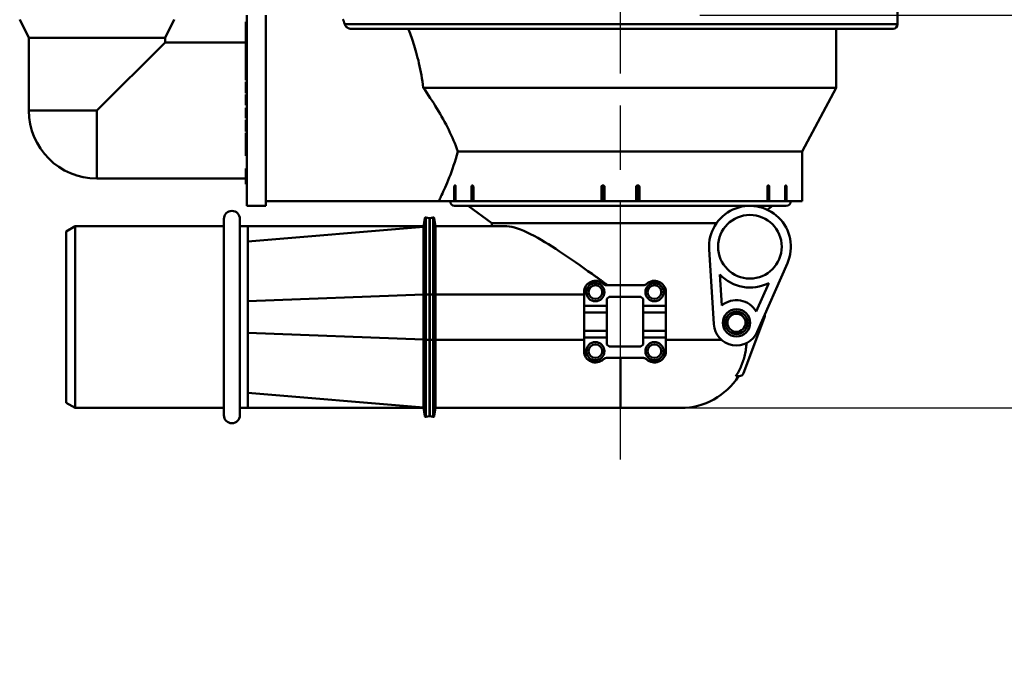
# Model space of a CAD drawing. Units: millimetres. Extents: x 0 to 2100, y 0 to 2970.
# Drawn here: x 512 to 729, y 1379 to 1519 of the extents above; entities that cross this region are included whole.
import ezdxf

# ---------------------------------------------------------------- set-up
doc = ezdxf.new("R2010")
doc.units = ezdxf.units.MM
doc.header["$LTSCALE"] = 10
doc.linetypes.add('CHAIN', pattern=[0.3543, 0.2362, -0.0295, 0.0591, -0.0295])
doc.linetypes.add('DASH_DOT', pattern=[0.182, 0.1181, -0.0295, 0.0049, -0.0295])
for name, color, linetype, lineweight in [('Centerline(ISO)', 7, 'DASH_DOT', 25), ('Dimensions(ISO)', 7, 'Continuous', 25), ('Visible Edges(ISO)', 7, 'Continuous', 50), ('Visible Tangent Edges(ISO)', 7, 'Continuous', 50)]:
    doc.layers.add(name, color=color, linetype=linetype, lineweight=lineweight)
doc.styles.add('Text__5.0mm', font='arial.ttf', dxfattribs={"width": 0.9})
doc.dimstyles.new('KS-Marketing', dxfattribs={"dimscale": 10, "dimtxt": 5, "dimasz": 3.5, "dimexe": 3.175, "dimexo": 0, "dimgap": 0.8, "dimtad": 1, "dimdec": 1, "dimrnd": 1e-08, "dimtxsty": 'Text__5.0mm', "dimcen": 0.09, "dimdle": 10, "dimclrd": 7, "dimclre": 7, "dimclrt": 7, "dimadec": 0, "dimazin": 2, "dimtfac": 0.7, "dimtdec": 4, "dimtmove": 0, "dimatfit": 3, "dimfxl": 1, "dimtolj": 1, "dimlwd": 25, "dimlwe": 25, "dimarcsym": 0})

# ---------------------------------------------------------------- blocks, each defined once
blk = doc.blocks.new('*D7')
at = {"layer": 'Defpoints', "color": 0, "linetype": 'Continuous', "transparency": 16777216}
for p in [(1000.92, 1699.64), (657.72, 1433.37), (1275.62, 1433.37)]:
    blk.add_point(p, dxfattribs=at)
at = {"layer": 'Dimensions(ISO)', "color": 7, "linetype": 'Continuous', "lineweight": 25, "transparency": 16777216}
for p, q in [((1000.92, 1699.64), (1307.37, 1699.64)), ((1275.62, 1664.64), (1275.62, 1468.37)), ((657.72, 1433.37), (1307.37, 1433.37))]:
    blk.add_line(p, q, dxfattribs=at)
at = {"layer": 'Dimensions(ISO)', "color": 7, "linetype": 'Continuous', "transparency": 16777216}
for points in [[(1269.79, 1664.64), (1281.46, 1664.64), (1275.62, 1699.64)], [(1269.79, 1468.37), (1281.46, 1468.37), (1275.62, 1433.37)]]:
    blk.add_solid(points, dxfattribs=at)
at = {"layer": 'Dimensions(ISO)', "color": 7, "linetype": 'Continuous', "lineweight": 25, "transparency": 16777216, "insert": (1242.09, 1516.42), "char_height": 50, "attachment_point": 4, "rotation": 90, "style": 'Text__5.0mm'}
blk.add_mtext('\\A1;266', dxfattribs=at)
blk = doc.blocks.new('*D8')
at = {"layer": 'Defpoints', "color": 0, "linetype": 'Continuous', "transparency": 16777216}
for p in [(657.72, 1433.37), (930.92, 829.64), (1275.62, 829.64)]:
    blk.add_point(p, dxfattribs=at)
at = {"layer": 'Dimensions(ISO)', "color": 7, "linetype": 'Continuous', "lineweight": 25, "transparency": 16777216}
for p, q in [((657.72, 1433.37), (1307.37, 1433.37)), ((1275.62, 1398.37), (1275.62, 864.64)), ((930.92, 829.64), (1307.37, 829.64))]:
    blk.add_line(p, q, dxfattribs=at)
at = {"layer": 'Dimensions(ISO)', "color": 7, "linetype": 'Continuous', "transparency": 16777216}
for points in [[(1269.79, 1398.37), (1281.46, 1398.37), (1275.62, 1433.37)], [(1269.79, 864.64), (1281.46, 864.64), (1275.62, 829.64)]]:
    blk.add_solid(points, dxfattribs=at)
at = {"layer": 'Dimensions(ISO)', "color": 7, "linetype": 'Continuous', "lineweight": 25, "transparency": 16777216, "insert": (1242.09, 1041.38), "char_height": 50, "attachment_point": 4, "rotation": 90, "style": 'Text__5.0mm'}
blk.add_mtext('\\A1;\\fArial|b0|i0;ca.604', dxfattribs=at)
blk = doc.blocks.new('*D9')
at = {"layer": 'Defpoints', "color": 0, "linetype": 'Continuous', "transparency": 16777216}
for p in [(661.92, 1519.87), (930.92, 829.64), (1141.01, 829.64)]:
    blk.add_point(p, dxfattribs=at)
at = {"layer": 'Dimensions(ISO)', "color": 7, "linetype": 'Continuous', "lineweight": 25, "transparency": 16777216}
for p, q in [((661.92, 1519.87), (1172.76, 1519.87)), ((1141.01, 1484.87), (1141.01, 864.64)), ((930.92, 829.64), (1172.76, 829.64))]:
    blk.add_line(p, q, dxfattribs=at)
at = {"layer": 'Dimensions(ISO)', "color": 7, "linetype": 'Continuous', "transparency": 16777216}
for points in [[(1135.17, 1484.87), (1146.84, 1484.87), (1141.01, 1519.87)], [(1135.17, 864.64), (1146.84, 864.64), (1141.01, 829.64)]]:
    blk.add_solid(points, dxfattribs=at)
at = {"layer": 'Dimensions(ISO)', "color": 7, "linetype": 'Continuous', "lineweight": 25, "transparency": 16777216, "insert": (1107.48, 1083.11), "char_height": 50, "attachment_point": 4, "rotation": 90, "style": 'Text__5.0mm'}
blk.add_mtext('\\A1;\\fArial|b0|i0;ca.690', dxfattribs=at)

msp = doc.modelspace()

# ---------------------------------------------------------------- linework, layer by layer
at = {"layer": 'Centerline(ISO)', "linetype": 'CHAIN', "ltscale": 23.990969}
msp.add_line((644.42, 1422.04), (644.42, 1602.47), dxfattribs=at)
at = {"layer": 'Visible Edges(ISO)'}
for p, q in [((562.22, 1519.87), (562.22, 1477.87)), ((566.42, 1519.87), (566.42, 1477.87)), ((705.42, 1517.87), (705.42, 1520.87)), ((514.22, 1514.87), (512.22, 1518.87)), ((544.22, 1514.87), (546.22, 1518.87)), ((562.22, 1518.41), (562.02, 1518.41)), ((562.02, 1518.41), (562.02, 1518.38)), ((562.22, 1518.38), (562.02, 1518.38)), ((562.02, 1518.38), (562.02, 1518.28)), ((562.22, 1518.28), (562.02, 1518.28)), ((562.02, 1518.28), (562.02, 1518.25)), ((562.22, 1518.25), (562.02, 1518.25)), ((562.02, 1518.25), (562.02, 1516.59)), ((514.22, 1514.87), (544.22, 1514.87)), ((514.22, 1514.87), (514.22, 1498.87)), ((544.22, 1514.87), (544.22, 1513.87)), ((562.22, 1516.59), (562.02, 1516.59)), ((562.02, 1516.59), (562.02, 1516.09)), ((562.02, 1516.09), (562.02, 1515.94)), ((562.22, 1516.09), (562.02, 1516.09)), ((562.02, 1515.94), (562.02, 1514.4)), ((704.42, 1516.87), (585.05, 1516.87)), ((691.92, 1503.87), (691.92, 1516.87)), ((544.22, 1513.87), (529.22, 1498.87)), ((544.22, 1513.87), (562.02, 1513.87)), ((562.02, 1514.4), (562.02, 1514.15)), ((562.22, 1514.4), (562.02, 1514.4)), ((562.02, 1514.15), (562.02, 1512.56)), ((562.22, 1512.56), (562.02, 1512.56)), ((562.02, 1512.56), (562.02, 1511.14)), ((562.22, 1511.14), (562.02, 1511.14)), ((562.02, 1511.14), (562.02, 1510.86)), ((562.22, 1510.86), (562.02, 1510.86)), ((562.02, 1510.86), (562.02, 1510.36)), ((562.02, 1510.36), (562.02, 1509.72)), ((562.02, 1509.72), (562.02, 1509.72)), ((562.02, 1509.72), (562.02, 1509.03)), ((562.22, 1509.72), (562.02, 1509.72)), ((562.02, 1509.03), (562.02, 1508.67)), ((562.22, 1508.67), (562.02, 1508.67)), ((562.02, 1508.67), (562.02, 1508.42)), ((562.22, 1508.42), (562.02, 1508.42)), ((562.02, 1508.42), (562.02, 1507.93)), ((562.02, 1507.93), (562.02, 1507.13)), ((562.02, 1507.13), (562.02, 1506.91)), ((562.22, 1506.91), (562.02, 1506.91)), ((562.02, 1506.91), (562.02, 1505.7)), ((562.22, 1506.91), (562.02, 1506.91)), ((562.22, 1505.7), (562.02, 1505.7)), ((562.02, 1505.7), (562.02, 1505.53)), ((562.22, 1505.53), (562.02, 1505.53)), ((562.22, 1505.17), (562.02, 1505.17)), ((562.02, 1505.17), (562.02, 1504.62)), ((562.22, 1504.62), (562.02, 1504.62)), ((562.02, 1504.62), (562.02, 1504.27)), ((562.22, 1504.27), (562.02, 1504.27)), ((562.02, 1504.27), (562.02, 1503.35)), ((691.92, 1503.87), (601.04, 1503.87)), ((684.42, 1489.87), (691.92, 1503.87)), ((562.22, 1503.35), (562.02, 1503.35)), ((562.02, 1503.35), (562.02, 1502.76)), ((562.22, 1502.76), (562.02, 1502.76)), ((562.02, 1502.76), (562.02, 1502.65)), ((562.22, 1502.65), (562.02, 1502.65)), ((562.02, 1502.36), (562.02, 1501.45)), ((562.22, 1502.36), (562.02, 1502.36)), ((562.02, 1501.45), (562.02, 1500.1)), ((562.02, 1500.1), (562.02, 1500.05)), ((562.22, 1500.05), (562.02, 1500.05)), ((562.02, 1499.43), (562.02, 1499.43)), ((562.02, 1499.43), (562.02, 1499)), ((562.22, 1499.43), (562.02, 1499.43)), ((562.02, 1499), (562.02, 1497.8)), ((562.02, 1497.8), (562.02, 1497.41)), ((562.22, 1497.41), (562.02, 1497.41)), ((562.02, 1497.41), (562.02, 1497.18)), ((562.22, 1497.18), (562.02, 1497.18)), ((562.22, 1496.8), (562.02, 1496.8)), ((562.02, 1496.8), (562.02, 1496.71)), ((562.22, 1496.71), (562.02, 1496.71)), ((562.02, 1496.71), (562.02, 1496.67)), ((562.22, 1496.67), (562.02, 1496.67)), ((562.02, 1496.67), (562.02, 1496.18)), ((562.22, 1496.18), (562.02, 1496.18)), ((562.02, 1496.18), (562.02, 1496.08)), ((562.22, 1496.08), (562.02, 1496.08)), ((562.02, 1496.08), (562.02, 1495.15)), ((562.02, 1495.15), (562.02, 1494.46)), ((562.02, 1494.46), (562.02, 1494.26)), ((562.22, 1494.26), (562.02, 1494.26)), ((562.02, 1493.93), (562.02, 1493.75)), ((562.22, 1493.93), (562.02, 1493.93)), ((562.02, 1493.75), (562.02, 1492.88)), ((562.02, 1492.88), (562.02, 1491.57)), ((562.02, 1491.57), (562.02, 1491.21)), ((562.22, 1491.21), (562.02, 1491.21)), ((562.02, 1491.21), (562.02, 1490.83)), ((562.22, 1490.83), (562.02, 1490.83)), ((562.02, 1490.83), (562.02, 1490.21)), ((562.22, 1490.21), (562.02, 1490.21)), ((562.02, 1490.21), (562.02, 1490.05)), ((562.22, 1490.05), (562.02, 1490.05)), ((562.02, 1490.05), (562.02, 1489.18)), ((562.22, 1489.18), (562.02, 1489.18)), ((562.02, 1489.18), (562.02, 1488.86)), ((562.22, 1488.86), (562.02, 1488.86)), ((684.42, 1489.87), (608.62, 1489.87)), ((684.42, 1478.87), (684.42, 1489.87)), ((562.02, 1486.13), (562.02, 1485.83)), ((562.22, 1486.13), (562.02, 1486.13)), ((562.22, 1485.83), (562.02, 1485.83)), ((562.02, 1485.83), (562.02, 1485.47)), ((562.22, 1485.47), (562.02, 1485.47)), ((562.02, 1485.47), (562.02, 1483.9)), ((529.22, 1483.87), (562.02, 1483.87)), ((562.22, 1483.9), (562.02, 1483.9)), ((562.02, 1483.9), (562.02, 1483.64)), ((562.22, 1483.64), (562.02, 1483.64)), ((562.02, 1483.64), (562.02, 1482.83)), ((562.22, 1482.83), (562.02, 1482.83)), ((562.02, 1482.83), (562.02, 1482.62)), ((562.22, 1482.62), (562.02, 1482.62)), ((608.04, 1482.37), (608, 1482.37)), ((611.88, 1482.37), (611.82, 1482.37)), ((640.63, 1482.37), (640.53, 1482.37)), ((648.3, 1482.37), (648.2, 1482.37)), ((677.01, 1482.37), (676.95, 1482.37)), ((680.83, 1482.37), (680.79, 1482.37)), ((607.87, 1478.87), (607.87, 1482.07)), ((608.16, 1482.07), (608.16, 1478.87)), ((611.65, 1478.87), (611.65, 1482.07)), ((612.06, 1482.07), (612.06, 1478.87)), ((640.23, 1478.87), (640.23, 1482.07)), ((640.44, 1482.07), (640.44, 1479.07)), ((640.93, 1481.37), (640.44, 1481.37)), ((640.93, 1480.57), (640.44, 1480.57)), ((640.93, 1480.07), (640.44, 1480.07)), ((640.93, 1482.07), (640.93, 1478.87)), ((647.9, 1478.87), (647.9, 1482.07)), ((648.39, 1481.37), (647.9, 1481.37)), ((648.39, 1480.57), (647.9, 1480.57)), ((648.39, 1480.07), (647.9, 1480.07)), ((648.39, 1479.07), (648.39, 1482.07)), ((648.6, 1482.07), (648.6, 1478.87)), ((676.78, 1478.87), (676.78, 1482.07)), ((677.18, 1482.07), (677.18, 1478.87)), ((680.67, 1478.87), (680.67, 1482.07)), ((680.96, 1482.07), (680.96, 1478.87)), ((566.42, 1477.87), (562.22, 1477.87)), ((566.42, 1478.87), (604.42, 1478.87)), ((607.87, 1478.87), (604.42, 1478.87)), ((608.16, 1478.87), (607.87, 1478.87)), ((680.92, 1477.87), (607.92, 1477.87)), ((611.65, 1478.87), (608.16, 1478.87)), ((616.12, 1474.07), (610.92, 1477.87)), ((612.06, 1478.87), (611.65, 1478.87)), ((640.23, 1478.87), (612.06, 1478.87)), ((640.42, 1478.87), (640.23, 1478.87)), ((640.44, 1479.07), (640.42, 1478.87)), ((640.44, 1479.57), (640.93, 1479.57)), ((647.9, 1478.87), (640.93, 1478.87)), ((647.9, 1479.57), (648.39, 1479.57)), ((648.41, 1478.87), (648.39, 1479.07)), ((648.6, 1478.87), (648.41, 1478.87)), ((676.78, 1478.87), (648.6, 1478.87)), ((676.75, 1477.01), (677.92, 1477.87)), ((677.18, 1478.87), (676.78, 1478.87)), ((680.67, 1478.87), (677.18, 1478.87)), ((680.96, 1478.87), (680.67, 1478.87)), ((684.42, 1478.87), (680.96, 1478.87)), ((557.15, 1474.98), (557.15, 1431.76)), ((560.68, 1431.76), (560.68, 1474.98)), ((601.39, 1475.16), (601.11, 1473.26)), ((602.38, 1475.17), (601.62, 1475.32)), ((603.21, 1475.32), (602.45, 1475.17)), ((603.7, 1473.37), (603.45, 1475.16)), ((665.57, 1474.07), (616.12, 1474.07)), ((616.12, 1473.37), (616.12, 1474.07)), ((522.42, 1472.21), (524.42, 1473.37)), ((522.42, 1434.52), (522.42, 1472.21)), ((524.42, 1473.37), (524.42, 1433.37)), ((557.15, 1473.37), (524.42, 1473.37)), ((562.42, 1473.37), (560.68, 1473.37)), ((562.42, 1473.37), (562.42, 1470.02)), ((562.42, 1473.37), (601.13, 1473.37)), ((601.11, 1473.26), (562.42, 1470.02)), ((603.7, 1473.37), (619.44, 1473.37)), ((603.7, 1458.37), (603.7, 1473.37)), ((562.42, 1470.02), (562.42, 1456.85)), ((663.93, 1468.3), (664.97, 1451.81)), ((674.54, 1450.12), (681.16, 1465.26)), ((666.28, 1462.78), (666.72, 1455.93)), ((674.31, 1454.59), (677.06, 1460.88)), ((601.09, 1458.32), (601.09, 1458.37)), ((603.7, 1458.37), (603.7, 1448.37)), ((636.42, 1455.87), (636.42, 1458.87)), ((641.37, 1460.37), (649.47, 1460.37)), ((654.42, 1458.87), (654.42, 1455.87)), ((562.42, 1456.85), (562.42, 1449.89)), ((641.42, 1457.37), (641.92, 1457.87)), ((641.42, 1455.87), (641.42, 1457.37)), ((641.92, 1457.87), (648.92, 1457.87)), ((648.92, 1457.87), (649.42, 1457.37)), ((649.42, 1457.37), (649.42, 1455.87)), ((636.42, 1455.87), (641.42, 1455.87)), ((636.42, 1454.37), (636.42, 1455.87)), ((636.42, 1454.37), (641.42, 1454.37)), ((636.42, 1450.37), (636.42, 1454.37)), ((641.42, 1454.37), (641.42, 1455.87)), ((641.42, 1450.37), (641.42, 1454.37)), ((649.42, 1455.87), (654.42, 1455.87)), ((649.42, 1455.87), (649.42, 1454.37)), ((649.42, 1454.37), (649.42, 1450.37)), ((649.42, 1454.37), (654.42, 1454.37)), ((654.42, 1455.87), (654.42, 1454.37)), ((654.42, 1454.37), (654.42, 1450.37)), ((676.09, 1453.15), (671.49, 1441.01)), ((676.22, 1453.95), (676.22, 1453.86)), ((562.42, 1449.89), (562.42, 1436.71)), ((636.42, 1450.37), (641.42, 1450.37)), ((636.42, 1448.87), (636.42, 1450.37)), ((641.42, 1448.87), (641.42, 1450.37)), ((649.42, 1450.37), (649.42, 1448.87)), ((649.42, 1450.37), (654.42, 1450.37)), ((654.42, 1450.37), (654.42, 1448.87)), ((601.09, 1448.37), (601.09, 1448.42)), ((603.7, 1433.37), (603.7, 1448.37)), ((641.42, 1448.87), (636.42, 1448.87)), ((636.42, 1445.87), (636.42, 1448.87)), ((641.42, 1447.37), (641.42, 1448.87)), ((649.42, 1448.87), (649.42, 1447.37)), ((654.42, 1448.87), (649.42, 1448.87)), ((654.42, 1448.87), (654.42, 1445.87)), ((641.92, 1446.87), (641.42, 1447.37)), ((648.92, 1446.87), (641.92, 1446.87)), ((649.42, 1447.37), (648.92, 1446.87)), ((649.47, 1444.37), (641.37, 1444.37)), ((670.56, 1440.37), (669.82, 1440.37)), ((562.42, 1436.71), (562.42, 1433.37)), ((601.11, 1433.47), (562.42, 1436.71)), ((522.42, 1434.52), (524.42, 1433.37)), ((557.15, 1433.37), (524.42, 1433.37)), ((562.42, 1433.37), (560.68, 1433.37)), ((601.13, 1433.37), (562.42, 1433.37)), ((601.39, 1431.57), (601.11, 1433.48)), ((603.7, 1433.37), (603.45, 1431.57)), ((603.7, 1433.37), (644.42, 1433.37)), ((657.72, 1433.37), (644.42, 1433.37)), ((602.38, 1431.56), (601.62, 1431.41)), ((603.21, 1431.41), (602.45, 1431.56))]:
    msp.add_line(p, q, dxfattribs=at)
at = {"layer": 'Visible Edges(ISO)', "flags": 128}
for points in [[(583.42, 1518.87), (583.42, 1518.86), (583.42, 1518.86), (583.42, 1518.85), (583.42, 1518.84), (583.43, 1518.82), (583.44, 1518.8), (583.44, 1518.78), (583.45, 1518.76), (583.46, 1518.73), (583.47, 1518.7), (583.48, 1518.66), (583.5, 1518.62), (583.51, 1518.58), (583.52, 1518.53), (583.54, 1518.48), (583.56, 1518.43), (583.58, 1518.37), (583.6, 1518.31), (583.62, 1518.24), (583.64, 1518.17), (583.66, 1518.1), (583.69, 1518.03), (583.71, 1517.95), (583.74, 1517.87)], [(585.05, 1516.87), (584.98, 1516.87), (584.9, 1516.88), (584.83, 1516.89), (584.76, 1516.9), (584.7, 1516.92), (584.63, 1516.95), (584.56, 1516.97), (584.49, 1517.01), (584.43, 1517.04), (584.36, 1517.08), (584.3, 1517.12), (584.24, 1517.16), (584.18, 1517.21), (584.13, 1517.26), (584.07, 1517.32), (584.02, 1517.37), (583.97, 1517.43), (583.93, 1517.49), (583.89, 1517.55), (583.85, 1517.61), (583.82, 1517.67), (583.79, 1517.74), (583.76, 1517.8), (583.74, 1517.87)], [(597.72, 1516.87), (597.85, 1516.53), (597.98, 1516.18), (598.12, 1515.8), (598.27, 1515.4), (598.41, 1514.98), (598.57, 1514.55), (598.72, 1514.1), (598.87, 1513.63), (599.02, 1513.16), (599.18, 1512.66), (599.33, 1512.15), (599.49, 1511.61), (599.64, 1511.06), (599.79, 1510.48), (599.95, 1509.88), (600.09, 1509.27), (600.24, 1508.64), (600.38, 1507.99), (600.51, 1507.33), (600.63, 1506.66), (600.75, 1505.97), (600.86, 1505.28), (600.95, 1504.58), (601.04, 1503.87)], [(601.04, 1503.87), (601.43, 1503.31), (601.82, 1502.74), (602.2, 1502.18), (602.58, 1501.6), (602.96, 1501.03), (603.33, 1500.45), (603.69, 1499.87), (604.05, 1499.28), (604.4, 1498.7), (604.75, 1498.11), (605.08, 1497.53), (605.41, 1496.94), (605.73, 1496.35), (606.04, 1495.77), (606.34, 1495.18), (606.63, 1494.6), (606.91, 1494.02), (607.18, 1493.44), (607.45, 1492.85), (607.7, 1492.26), (607.95, 1491.66), (608.19, 1491.06), (608.41, 1490.46), (608.62, 1489.87)], [(608.62, 1489.87), (608.41, 1489.04), (608.18, 1488.25), (607.95, 1487.48), (607.71, 1486.74), (607.48, 1486.04), (607.24, 1485.36), (607, 1484.73), (606.77, 1484.12), (606.53, 1483.53), (606.3, 1482.97), (606.07, 1482.43), (605.85, 1481.92), (605.64, 1481.45), (605.44, 1481.01), (605.26, 1480.6), (605.08, 1480.24), (604.93, 1479.92), (604.8, 1479.64), (604.68, 1479.4), (604.58, 1479.21), (604.51, 1479.06), (604.46, 1478.95), (604.43, 1478.89), (604.42, 1478.87)], [(608, 1482.37), (607.99, 1482.36), (607.98, 1482.36), (607.97, 1482.36), (607.97, 1482.36), (607.96, 1482.35), (607.95, 1482.34), (607.94, 1482.33), (607.93, 1482.32), (607.93, 1482.31), (607.92, 1482.3), (607.92, 1482.29), (607.91, 1482.28), (607.9, 1482.26), (607.9, 1482.25), (607.89, 1482.23), (607.89, 1482.22), (607.89, 1482.2), (607.88, 1482.18), (607.88, 1482.16), (607.88, 1482.14), (607.88, 1482.12), (607.87, 1482.1), (607.87, 1482.08), (607.87, 1482.07)], [(608.16, 1482.07), (608.16, 1482.08), (608.16, 1482.1), (608.16, 1482.12), (608.16, 1482.14), (608.16, 1482.16), (608.15, 1482.18), (608.15, 1482.2), (608.15, 1482.22), (608.14, 1482.23), (608.14, 1482.25), (608.13, 1482.26), (608.13, 1482.28), (608.12, 1482.29), (608.11, 1482.3), (608.11, 1482.31), (608.1, 1482.32), (608.09, 1482.33), (608.09, 1482.34), (608.08, 1482.35), (608.07, 1482.36), (608.06, 1482.36), (608.05, 1482.36), (608.05, 1482.36), (608.04, 1482.37)], [(611.82, 1482.37), (611.81, 1482.36), (611.8, 1482.36), (611.79, 1482.36), (611.78, 1482.36), (611.77, 1482.35), (611.76, 1482.34), (611.75, 1482.33), (611.74, 1482.32), (611.73, 1482.31), (611.72, 1482.3), (611.71, 1482.29), (611.7, 1482.28), (611.69, 1482.26), (611.69, 1482.25), (611.68, 1482.23), (611.67, 1482.22), (611.67, 1482.2), (611.66, 1482.18), (611.66, 1482.16), (611.66, 1482.14), (611.65, 1482.12), (611.65, 1482.1), (611.65, 1482.08), (611.65, 1482.07)], [(612.06, 1482.07), (612.05, 1482.08), (612.05, 1482.1), (612.05, 1482.12), (612.05, 1482.14), (612.05, 1482.16), (612.04, 1482.18), (612.04, 1482.2), (612.03, 1482.22), (612.03, 1482.23), (612.02, 1482.25), (612.01, 1482.26), (612, 1482.28), (612, 1482.29), (611.99, 1482.3), (611.98, 1482.31), (611.97, 1482.32), (611.96, 1482.33), (611.95, 1482.34), (611.94, 1482.35), (611.92, 1482.36), (611.91, 1482.36), (611.9, 1482.36), (611.89, 1482.36), (611.88, 1482.37)], [(640.53, 1482.37), (640.51, 1482.36), (640.49, 1482.36), (640.48, 1482.36), (640.46, 1482.36), (640.44, 1482.35), (640.42, 1482.34), (640.4, 1482.33), (640.38, 1482.32), (640.37, 1482.31), (640.35, 1482.3), (640.34, 1482.29), (640.32, 1482.28), (640.31, 1482.26), (640.3, 1482.25), (640.29, 1482.23), (640.27, 1482.22), (640.27, 1482.2), (640.26, 1482.18), (640.25, 1482.16), (640.24, 1482.14), (640.24, 1482.12), (640.24, 1482.1), (640.24, 1482.08), (640.23, 1482.07)], [(640.44, 1482.07), (640.44, 1482.08), (640.45, 1482.1), (640.45, 1482.12), (640.45, 1482.13), (640.46, 1482.15), (640.46, 1482.17), (640.47, 1482.18), (640.47, 1482.2), (640.48, 1482.21), (640.49, 1482.23), (640.5, 1482.24), (640.51, 1482.26), (640.52, 1482.27), (640.54, 1482.28), (640.55, 1482.29), (640.56, 1482.3), (640.57, 1482.31), (640.59, 1482.32), (640.6, 1482.33), (640.62, 1482.34), (640.64, 1482.35), (640.65, 1482.35), (640.67, 1482.36), (640.69, 1482.36)], [(640.93, 1482.07), (640.93, 1482.08), (640.93, 1482.1), (640.92, 1482.12), (640.92, 1482.14), (640.91, 1482.16), (640.91, 1482.18), (640.9, 1482.2), (640.89, 1482.22), (640.88, 1482.23), (640.87, 1482.25), (640.85, 1482.26), (640.84, 1482.28), (640.83, 1482.29), (640.81, 1482.3), (640.8, 1482.31), (640.78, 1482.32), (640.76, 1482.33), (640.75, 1482.34), (640.73, 1482.35), (640.71, 1482.36), (640.69, 1482.36), (640.67, 1482.36), (640.65, 1482.36), (640.63, 1482.37)], [(648.2, 1482.37), (648.18, 1482.36), (648.16, 1482.36), (648.14, 1482.36), (648.12, 1482.36), (648.11, 1482.35), (648.09, 1482.34), (648.07, 1482.33), (648.05, 1482.32), (648.03, 1482.31), (648.02, 1482.3), (648, 1482.29), (647.99, 1482.28), (647.98, 1482.26), (647.96, 1482.25), (647.95, 1482.23), (647.94, 1482.22), (647.93, 1482.2), (647.92, 1482.18), (647.92, 1482.16), (647.91, 1482.14), (647.91, 1482.12), (647.9, 1482.1), (647.9, 1482.08), (647.9, 1482.07)], [(648.15, 1482.36), (648.16, 1482.36), (648.18, 1482.35), (648.2, 1482.35), (648.21, 1482.34), (648.23, 1482.33), (648.24, 1482.32), (648.26, 1482.31), (648.27, 1482.3), (648.28, 1482.29), (648.3, 1482.28), (648.31, 1482.27), (648.32, 1482.26), (648.33, 1482.24), (648.34, 1482.23), (648.35, 1482.21), (648.36, 1482.2), (648.36, 1482.18), (648.37, 1482.17), (648.38, 1482.15), (648.38, 1482.13), (648.38, 1482.12), (648.39, 1482.1), (648.39, 1482.08), (648.39, 1482.07)], [(648.6, 1482.07), (648.6, 1482.08), (648.59, 1482.1), (648.59, 1482.12), (648.59, 1482.14), (648.58, 1482.16), (648.57, 1482.18), (648.57, 1482.2), (648.56, 1482.22), (648.55, 1482.23), (648.53, 1482.25), (648.52, 1482.26), (648.51, 1482.28), (648.5, 1482.29), (648.48, 1482.3), (648.46, 1482.31), (648.45, 1482.32), (648.43, 1482.33), (648.41, 1482.34), (648.39, 1482.35), (648.38, 1482.36), (648.36, 1482.36), (648.34, 1482.36), (648.32, 1482.36), (648.3, 1482.37)], [(676.95, 1482.37), (676.94, 1482.36), (676.93, 1482.36), (676.92, 1482.36), (676.91, 1482.36), (676.9, 1482.35), (676.88, 1482.34), (676.87, 1482.33), (676.86, 1482.32), (676.85, 1482.31), (676.84, 1482.3), (676.84, 1482.29), (676.83, 1482.28), (676.82, 1482.26), (676.81, 1482.25), (676.81, 1482.23), (676.8, 1482.22), (676.79, 1482.2), (676.79, 1482.18), (676.79, 1482.16), (676.78, 1482.14), (676.78, 1482.12), (676.78, 1482.1), (676.78, 1482.08), (676.78, 1482.07)], [(677.18, 1482.07), (677.18, 1482.08), (677.18, 1482.1), (677.18, 1482.12), (677.18, 1482.14), (677.17, 1482.16), (677.17, 1482.18), (677.16, 1482.2), (677.16, 1482.22), (677.15, 1482.23), (677.15, 1482.25), (677.14, 1482.26), (677.13, 1482.28), (677.12, 1482.29), (677.11, 1482.3), (677.11, 1482.31), (677.1, 1482.32), (677.09, 1482.33), (677.08, 1482.34), (677.06, 1482.35), (677.05, 1482.36), (677.04, 1482.36), (677.03, 1482.36), (677.02, 1482.36), (677.01, 1482.37)], [(680.79, 1482.37), (680.79, 1482.36), (680.78, 1482.36), (680.77, 1482.36), (680.76, 1482.36), (680.75, 1482.35), (680.75, 1482.34), (680.74, 1482.33), (680.73, 1482.32), (680.72, 1482.31), (680.72, 1482.3), (680.71, 1482.29), (680.71, 1482.28), (680.7, 1482.26), (680.69, 1482.25), (680.69, 1482.23), (680.69, 1482.22), (680.68, 1482.2), (680.68, 1482.18), (680.67, 1482.16), (680.67, 1482.14), (680.67, 1482.12), (680.67, 1482.1), (680.67, 1482.08), (680.67, 1482.07)], [(680.96, 1482.07), (680.96, 1482.08), (680.96, 1482.1), (680.96, 1482.12), (680.95, 1482.14), (680.95, 1482.16), (680.95, 1482.18), (680.94, 1482.2), (680.94, 1482.22), (680.94, 1482.23), (680.93, 1482.25), (680.93, 1482.26), (680.92, 1482.28), (680.92, 1482.29), (680.91, 1482.3), (680.9, 1482.31), (680.9, 1482.32), (680.89, 1482.33), (680.88, 1482.34), (680.87, 1482.35), (680.87, 1482.36), (680.86, 1482.36), (680.85, 1482.36), (680.84, 1482.36), (680.83, 1482.37)], [(601.09, 1458.37), (601.09, 1459.33), (601.09, 1460.29), (601.09, 1461.24), (601.09, 1462.18), (601.09, 1463.1), (601.09, 1464.01), (601.09, 1464.89), (601.09, 1465.74), (601.09, 1466.56), (601.09, 1467.35), (601.09, 1468.09), (601.09, 1468.8), (601.09, 1469.47), (601.09, 1470.09), (601.09, 1470.66), (601.1, 1471.17), (601.1, 1471.64), (601.1, 1472.05), (601.1, 1472.4), (601.1, 1472.69), (601.11, 1472.92), (601.11, 1473.1), (601.11, 1473.21), (601.11, 1473.26)], [(619.44, 1473.37), (619.96, 1473.34), (620.52, 1473.25), (621.13, 1473.1), (621.78, 1472.91), (622.45, 1472.66), (623.16, 1472.36), (623.9, 1472.03), (624.66, 1471.65), (625.43, 1471.24), (626.22, 1470.81), (627.01, 1470.36), (627.79, 1469.89), (628.58, 1469.41), (629.38, 1468.9), (630.2, 1468.38), (631.04, 1467.83), (631.9, 1467.25), (632.77, 1466.67), (633.66, 1466.06), (634.55, 1465.44), (635.46, 1464.81), (636.37, 1464.17), (637.28, 1463.52), (638.2, 1462.87)], [(638.2, 1462.87), (638.35, 1462.76), (638.49, 1462.66), (638.64, 1462.55), (638.78, 1462.45), (638.93, 1462.34), (639.07, 1462.24), (639.22, 1462.14), (639.36, 1462.03), (639.51, 1461.93), (639.65, 1461.82), (639.8, 1461.72), (639.94, 1461.61), (640.09, 1461.51), (640.23, 1461.41), (640.37, 1461.3), (640.52, 1461.2), (640.66, 1461.09), (640.81, 1460.99), (640.95, 1460.88), (641.09, 1460.78), (641.24, 1460.68), (641.38, 1460.57), (641.52, 1460.47), (641.67, 1460.37)], [(601.09, 1448.42), (601.09, 1448.83), (601.09, 1449.24), (601.09, 1449.65), (601.09, 1450.07), (601.09, 1450.48), (601.09, 1450.89), (601.09, 1451.3), (601.09, 1451.72), (601.09, 1452.13), (601.09, 1452.54), (601.09, 1452.95), (601.09, 1453.37), (601.09, 1453.78), (601.09, 1454.19), (601.09, 1454.6), (601.09, 1455.02), (601.09, 1455.43), (601.09, 1455.84), (601.09, 1456.25), (601.09, 1456.67), (601.09, 1457.08), (601.09, 1457.49), (601.09, 1457.9), (601.09, 1458.32)], [(601.11, 1433.48), (601.11, 1433.52), (601.11, 1433.63), (601.11, 1433.81), (601.1, 1434.04), (601.1, 1434.33), (601.1, 1434.68), (601.1, 1435.09), (601.1, 1435.56), (601.09, 1436.08), (601.09, 1436.64), (601.09, 1437.26), (601.09, 1437.93), (601.09, 1438.64), (601.09, 1439.39), (601.09, 1440.17), (601.09, 1440.99), (601.09, 1441.84), (601.09, 1442.72), (601.09, 1443.63), (601.09, 1444.55), (601.09, 1445.49), (601.09, 1446.44), (601.09, 1447.4), (601.09, 1448.37)], [(669.82, 1440.37), (669.99, 1440.64), (670.16, 1440.93), (670.32, 1441.21), (670.47, 1441.49), (670.62, 1441.78), (670.76, 1442.06), (670.89, 1442.35), (671.01, 1442.63), (671.13, 1442.91), (671.24, 1443.2), (671.35, 1443.5), (671.45, 1443.8), (671.55, 1444.11), (671.64, 1444.42), (671.72, 1444.73), (671.8, 1445.05), (671.87, 1445.38), (671.93, 1445.7), (671.99, 1446.02), (672.04, 1446.35), (672.08, 1446.67), (672.11, 1447), (672.14, 1447.32), (672.16, 1447.63)]]:
    msp.add_lwpolyline(points, dxfattribs=at)
at = {"layer": 'Visible Edges(ISO)'}
for centre, radius in [((672.92, 1468.87), 7), ((638.92, 1458.87), 2), ((651.92, 1458.87), 2), ((638.92, 1458.87), 1.5), ((651.92, 1458.87), 1.5), ((669.96, 1452.12), 2.5), ((638.92, 1445.87), 2), ((651.92, 1445.87), 2), ((638.92, 1445.87), 1.5), ((651.92, 1445.87), 1.5)]:
    msp.add_circle(centre, radius, dxfattribs=at)
for centre, radius, start, end in [((704.42, 1517.87), 1, 270, 0), ((529.22, 1498.87), 15, 180, 270), ((607.92, 1478.87), 1, 180, 270), ((672.92, 1468.87), 9, 336.3823, 183.6002), ((680.92, 1478.87), 1, 270, 0), ((558.92, 1474.98), 1.77, 0, 180), ((601.58, 1475.13), 0.2, 78.6901, 171.8699), ((602.42, 1475.37), 0.2, 258.6901, 281.3099), ((603.25, 1475.13), 0.2, 8.1301, 101.3099), ((672.92, 1468.87), 9, 222.5426, 297.4398), ((638.92, 1458.87), 2.5, 45.5847, 180), ((641.37, 1461.37), 1, 225.5847, 270), ((649.47, 1461.37), 1, 270, 314.4153), ((651.92, 1458.87), 2.5, 0, 134.4153), ((669.96, 1452.12), 5, 29.5124, 130.4701), ((674.22, 1453.86), 2, 339.2664, 0), ((669.96, 1452.12), 5, 183.6002, 336.3823), ((638.92, 1445.87), 2.5, 180, 314.4153), ((651.92, 1445.87), 2.5, 225.5847, 0), ((641.37, 1443.37), 1, 90, 134.4153), ((649.47, 1443.37), 1, 45.5847, 90), ((657.72, 1448.37), 15, 270, 327.769), ((670.56, 1441.37), 1, 270, 339.2664), ((558.92, 1431.76), 1.77, 180, 0), ((601.58, 1431.6), 0.2, 188.1301, 281.3099), ((602.42, 1431.36), 0.2, 78.6901, 101.3099), ((603.25, 1431.6), 0.2, 258.6901, 351.8699)]:
    msp.add_arc(centre, radius, start, end, dxfattribs=at)
at = {"layer": 'Visible Tangent Edges(ISO)'}
for p, q in [((583.74, 1517.87), (705.42, 1517.87)), ((562.22, 1515.94), (562.02, 1515.94)), ((562.22, 1514.15), (562.02, 1514.15)), ((562.22, 1510.36), (562.02, 1510.36)), ((562.22, 1509.72), (562.02, 1509.72)), ((562.22, 1509.03), (562.02, 1509.03)), ((562.22, 1507.93), (562.02, 1507.93)), ((562.22, 1507.13), (562.02, 1507.13)), ((562.22, 1501.45), (562.02, 1501.45)), ((562.22, 1500.1), (562.02, 1500.1)), ((529.22, 1498.87), (514.22, 1498.87)), ((529.22, 1498.87), (529.22, 1483.87)), ((562.22, 1499.43), (562.02, 1499.43)), ((562.22, 1499), (562.02, 1499)), ((562.22, 1497.8), (562.02, 1497.8)), ((562.22, 1495.15), (562.02, 1495.15)), ((562.22, 1494.46), (562.02, 1494.46)), ((562.22, 1493.75), (562.02, 1493.75)), ((562.22, 1492.88), (562.02, 1492.88)), ((562.22, 1491.57), (562.02, 1491.57)), ((607.87, 1482.07), (608.16, 1482.07)), ((611.65, 1482.07), (612.06, 1482.07)), ((640.23, 1482.07), (640.44, 1482.07)), ((648.39, 1482.07), (648.6, 1482.07)), ((676.78, 1482.07), (677.18, 1482.07)), ((680.67, 1482.07), (680.96, 1482.07)), ((640.93, 1478.87), (640.42, 1478.87)), ((648.41, 1478.87), (647.9, 1478.87)), ((601.39, 1475.16), (601.39, 1458.37)), ((601.62, 1475.32), (601.62, 1458.37)), ((602.38, 1475.17), (602.38, 1458.37)), ((602.45, 1475.17), (602.45, 1458.37)), ((603.21, 1475.32), (603.21, 1458.37)), ((603.45, 1475.16), (603.45, 1458.37)), ((601.39, 1458.37), (601.09, 1458.37)), ((601.39, 1458.37), (601.62, 1458.37)), ((601.39, 1448.37), (601.39, 1458.37)), ((602.38, 1458.37), (601.62, 1458.37)), ((601.62, 1448.37), (601.62, 1458.37)), ((602.45, 1458.37), (602.38, 1458.37)), ((602.38, 1448.37), (602.38, 1458.37)), ((603.21, 1458.37), (602.45, 1458.37)), ((602.45, 1448.37), (602.45, 1458.37)), ((603.21, 1458.37), (603.45, 1458.37)), ((603.21, 1448.37), (603.21, 1458.37)), ((603.7, 1458.37), (603.45, 1458.37)), ((603.45, 1448.37), (603.45, 1458.37)), ((603.7, 1458.37), (636.42, 1458.37)), ((601.09, 1458.32), (562.42, 1456.85)), ((601.09, 1448.42), (562.42, 1449.89)), ((601.39, 1448.37), (601.09, 1448.37)), ((601.39, 1448.37), (601.39, 1431.57)), ((601.39, 1448.37), (601.62, 1448.37)), ((602.38, 1448.37), (601.62, 1448.37)), ((601.62, 1448.37), (601.62, 1431.41)), ((602.45, 1448.37), (602.38, 1448.37)), ((602.38, 1448.37), (602.38, 1431.56)), ((603.21, 1448.37), (602.45, 1448.37)), ((602.45, 1448.37), (602.45, 1431.56)), ((603.21, 1448.37), (603.45, 1448.37)), ((603.21, 1448.37), (603.21, 1431.41)), ((603.7, 1448.37), (603.45, 1448.37)), ((603.45, 1448.37), (603.45, 1431.57)), ((603.7, 1448.37), (636.42, 1448.37)), ((666.66, 1448.37), (654.42, 1448.37)), ((644.42, 1433.37), (644.42, 1444.37))]:
    msp.add_line(p, q, dxfattribs=at)
for radius in [3, 2]:
    msp.add_circle((669.96, 1452.12), radius, dxfattribs=at)

# ---------------------------------------------------------------- dimensions: what is measured, and where the dimension line sits
at = {"layer": 'Dimensions(ISO)', "color": 7, "linetype": 'Continuous', "lineweight": 25}
dim = msp.add_linear_dim(base=(1275.62, 1433.37), p1=(1000.92, 1699.64), p2=(657.72, 1433.37), angle=270, dimstyle='KS-Marketing', override={"dimgap": 0.8, "dimdec": 0, "dimtol": 0, "dimlim": 0, "dimtp": 0, "dimtm": 0, "dimtdec": 4, "dimtofl": 0, "dimatfit": 1}, dxfattribs=at)
dim.commit()
dim.dimension.update_dxf_attribs({"geometry": '*D7', "text_midpoint": (1275.62, 1566.5), "dimtype": 160})
for base, p1, picture, middle in [((1141.01, 829.64), (661.92, 1519.87), '*D9', (1141.01, 1174.75)), ((1275.62, 829.64), (657.72, 1433.37), '*D8', (1275.62, 1133))]:
    dim = msp.add_linear_dim(base=base, p1=p1, p2=(930.92, 829.64), angle=90, text='\\fArial|b0|i0;ca.<>', dimstyle='KS-Marketing', override={"dimgap": 0.8, "dimdec": 0, "dimtol": 0, "dimlim": 0, "dimtp": 0, "dimtm": 0, "dimtdec": 4, "dimtofl": 0, "dimatfit": 1}, dxfattribs=at)
    dim.commit()
    dim.dimension.update_dxf_attribs({"geometry": picture, "text_midpoint": middle, "dimtype": 160})

doc.saveas('drawing.dxf')
